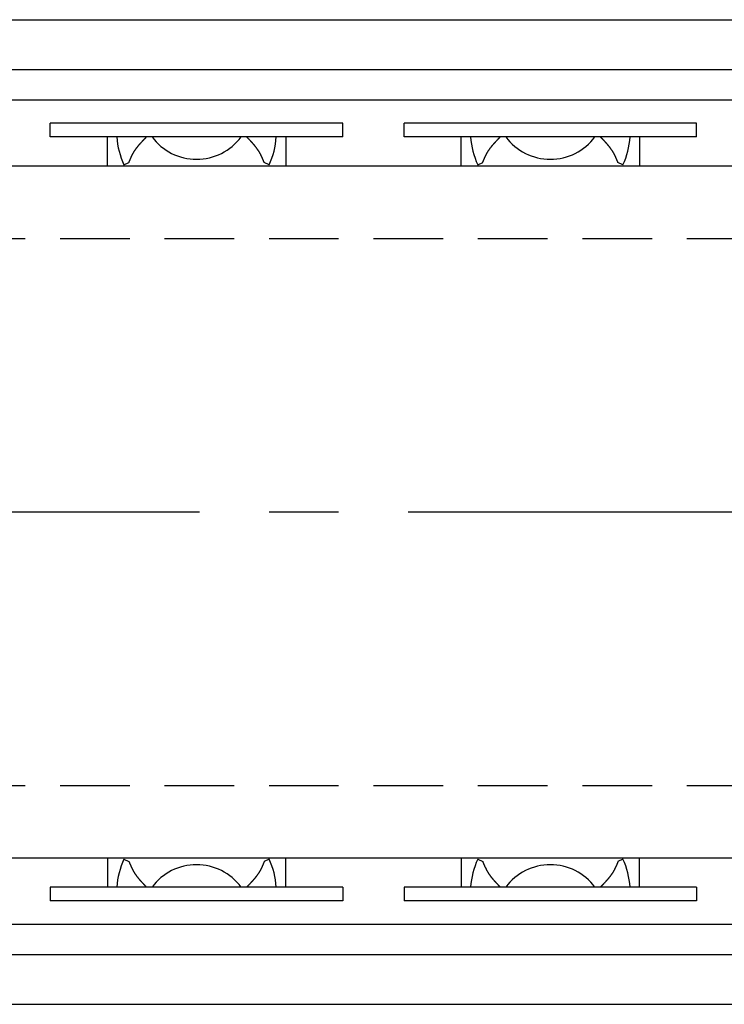
# Model space of a CAD drawing. Extents: x 1 to 1362, y 0 to 535.
# Drawn here: x 724 to 749, y 500 to 535 of the extents above; entities that cross this region are included whole.
import ezdxf

# ---------------------------------------------------------------- set-up
doc = ezdxf.new("R2010")
doc.units = 0
doc.header["$LTSCALE"] = 10
doc.linetypes.add('CENTER', pattern=[2, 1.25, -0.25, 0.25, -0.25])
doc.linetypes.add('HIDDEN', pattern=[0.375, 0.25, -0.125])
doc.layers.get('0').update_dxf_attribs({"linetype": 'CONTINUOUS'})
for name, color, linetype in [('1', 1, 'CENTER'), ('2', 2, 'HIDDEN'), ('3', 3, 'CONTINUOUS')]:
    doc.layers.add(name, color=color, linetype=linetype)

msp = doc.modelspace()

# ---------------------------------------------------------------- linework, layer by layer
for p, q in [((641.028, 535.435), (1352.228, 535.435)), ((641.028, 533.649), (1352.228, 533.649)), ((641.028, 532.553), (1352.228, 532.553)), ((148.028, 530.182), (855.228, 530.182)), ((148.028, 505.338), (855.228, 505.338)), ((641.028, 502.966), (1352.228, 502.966)), ((641.028, 501.87), (1352.228, 501.87)), ((641.028, 500.085), (1352.228, 500.085))]:
    msp.add_line(p, q)
at = {"layer": '1'}
msp.add_line((138.028, 517.76), (1362.228, 517.76), dxfattribs=at)
at = {"layer": '2'}
for p, q in [((148.028, 527.575), (855.228, 527.575)), ((148.028, 507.945), (855.228, 507.945))]:
    msp.add_line(p, q, dxfattribs=at)
at = {"layer": '3'}
for p, q in [((735.678, 531.725), (725.178, 531.725)), ((725.178, 531.225), (725.178, 531.725)), ((735.678, 531.225), (735.678, 531.725)), ((737.878, 531.225), (737.878, 531.725)), ((737.878, 531.225), (737.878, 531.725)), ((748.378, 531.725), (737.878, 531.725)), ((748.378, 531.225), (748.378, 531.725)), ((735.678, 531.225), (725.178, 531.225)), ((727.228, 530.182), (727.228, 531.225)), ((733.628, 531.225), (733.628, 530.182)), ((748.378, 531.225), (737.878, 531.225)), ((739.928, 530.182), (739.928, 531.225)), ((746.328, 531.225), (746.328, 530.182)), ((727.821, 530.226), (728.002, 530.313)), ((733.035, 530.226), (732.855, 530.313)), ((740.521, 530.226), (740.702, 530.313)), ((745.735, 530.226), (745.555, 530.313)), ((727.228, 505.338), (727.228, 504.294)), ((727.821, 505.293), (728.002, 505.207)), ((733.035, 505.293), (732.855, 505.207)), ((733.628, 504.294), (733.628, 505.338)), ((739.928, 505.338), (739.928, 504.294)), ((740.521, 505.293), (740.702, 505.207)), ((745.735, 505.293), (745.555, 505.207)), ((746.328, 504.294), (746.328, 505.338)), ((735.678, 504.294), (725.178, 504.294)), ((725.178, 504.294), (725.178, 503.794)), ((735.678, 504.294), (735.678, 503.794)), ((748.378, 504.294), (737.878, 504.294)), ((737.878, 504.294), (737.878, 503.794)), ((737.878, 504.294), (737.878, 503.794)), ((748.378, 504.294), (748.378, 503.794)), ((735.678, 503.794), (725.178, 503.794)), ((748.378, 503.794), (737.878, 503.794))]:
    msp.add_line(p, q, dxfattribs=at)
for points in [[(728.002, 530.313, 0), (728.004, 530.319, 0), (728.007, 530.326, 0), (728.01, 530.332, 0), (728.012, 530.339, 0), (728.015, 530.345, 0), (728.018, 530.352, 0), (728.02, 530.358, 0), (728.023, 530.365, 0), (728.026, 530.372, 0), (728.029, 530.378, 0), (728.031, 530.385, 0), (728.034, 530.391, 0), (728.037, 530.397, 0), (728.039, 530.404, 0), (728.042, 530.41, 0), (728.045, 530.417, 0), (728.048, 530.423, 0), (728.051, 530.43, 0), (728.053, 530.436, 0), (728.056, 530.443, 0), (728.059, 530.449, 0), (728.062, 530.456, 0), (728.065, 530.462, 0), (728.067, 530.469, 0), (728.07, 530.475, 0), (728.073, 530.481, 0), (728.076, 530.488, 0), (728.079, 530.494, 0), (728.082, 530.501, 0), (728.085, 530.507, 0), (728.088, 530.513, 0), (728.091, 530.52, 0), (728.094, 530.526, 0), (728.097, 530.532, 0), (728.1, 530.539, 0), (728.103, 530.545, 0), (728.106, 530.551, 0), (728.109, 530.558, 0), (728.112, 530.564, 0), (728.115, 530.57, 0), (728.118, 530.576, 0), (728.121, 530.583, 0), (728.124, 530.589, 0), (728.128, 530.595, 0), (728.131, 530.601, 0), (728.134, 530.607, 0), (728.137, 530.613, 0), (728.141, 530.62, 0), (728.144, 530.626, 0), (728.147, 530.632, 0), (728.151, 530.638, 0), (728.154, 530.644, 0), (728.158, 530.65, 0), (728.161, 530.656, 0), (728.165, 530.662, 0), (728.168, 530.668, 0), (728.172, 530.674, 0), (728.175, 530.68, 0), (728.179, 530.686, 0), (728.182, 530.692, 0), (728.186, 530.698, 0), (728.19, 530.704, 0), (728.193, 530.71, 0), (728.197, 530.716, 0), (728.201, 530.721, 0), (728.205, 530.727, 0), (728.208, 530.733, 0), (728.212, 530.739, 0), (728.216, 530.745, 0), (728.22, 530.75, 0), (728.224, 530.756, 0), (728.228, 530.762, 0), (728.232, 530.768, 0), (728.236, 530.773, 0), (728.24, 530.779, 0), (728.244, 530.785, 0), (728.248, 530.791, 0), (728.252, 530.796, 0), (728.256, 530.802, 0), (728.26, 530.807, 0), (728.264, 530.813, 0), (728.268, 530.819, 0), (728.272, 530.824, 0), (728.277, 530.83, 0), (728.281, 530.835, 0), (728.285, 530.841, 0), (728.289, 530.847, 0), (728.293, 530.852, 0), (728.298, 530.858, 0), (728.302, 530.863, 0), (728.306, 530.869, 0), (728.311, 530.874, 0), (728.315, 530.88, 0), (728.319, 530.885, 0), (728.324, 530.891, 0), (728.328, 530.896, 0), (728.333, 530.901, 0), (728.337, 530.907, 0), (728.342, 530.912, 0), (728.346, 530.918, 0), (728.35, 530.923, 0), (728.355, 530.928, 0), (728.359, 530.934, 0), (728.364, 530.939, 0), (728.369, 530.945, 0), (728.373, 530.95, 0), (728.378, 530.955, 0), (728.382, 530.961, 0), (728.387, 530.966, 0), (728.391, 530.971, 0), (728.396, 530.977, 0), (728.401, 530.982, 0), (728.405, 530.987, 0), (728.41, 530.992, 0), (728.415, 530.998, 0), (728.419, 531.003, 0), (728.424, 531.008, 0), (728.429, 531.014, 0), (728.434, 531.019, 0), (728.438, 531.024, 0), (728.443, 531.029, 0), (728.448, 531.034, 0), (728.453, 531.04, 0), (728.457, 531.045, 0), (728.462, 531.05, 0), (728.467, 531.055, 0), (728.472, 531.061, 0), (728.476, 531.066, 0), (728.481, 531.071, 0), (728.486, 531.076, 0), (728.491, 531.081, 0), (728.496, 531.086, 0), (728.501, 531.092, 0), (728.505, 531.097, 0), (728.51, 531.102, 0), (728.515, 531.107, 0), (728.52, 531.112, 0), (728.525, 531.117, 0), (728.53, 531.123, 0), (728.535, 531.128, 0), (728.54, 531.133, 0), (728.544, 531.138, 0), (728.549, 531.143, 0), (728.554, 531.148, 0), (728.559, 531.153, 0), (728.564, 531.159, 0), (728.569, 531.164, 0), (728.574, 531.169, 0), (728.579, 531.174, 0), (728.584, 531.179, 0), (728.589, 531.184, 0), (728.594, 531.189, 0), (728.599, 531.194, 0), (728.604, 531.199, 0), (728.608, 531.205, 0), (728.613, 531.21, 0), (728.618, 531.215, 0), (728.623, 531.22, 0), (728.628, 531.225, 0)], [(732.855, 530.313, 0), (732.852, 530.319, 0), (732.85, 530.326, 0), (732.847, 530.332, 0), (732.844, 530.339, 0), (732.841, 530.345, 0), (732.839, 530.352, 0), (732.836, 530.358, 0), (732.833, 530.365, 0), (732.831, 530.372, 0), (732.828, 530.378, 0), (732.825, 530.385, 0), (732.822, 530.391, 0), (732.82, 530.397, 0), (732.817, 530.404, 0), (732.814, 530.41, 0), (732.811, 530.417, 0), (732.809, 530.423, 0), (732.806, 530.43, 0), (732.803, 530.436, 0), (732.8, 530.443, 0), (732.798, 530.449, 0), (732.795, 530.456, 0), (732.792, 530.462, 0), (732.789, 530.469, 0), (732.786, 530.475, 0), (732.783, 530.481, 0), (732.78, 530.488, 0), (732.778, 530.494, 0), (732.775, 530.501, 0), (732.772, 530.507, 0), (732.769, 530.513, 0), (732.766, 530.52, 0), (732.763, 530.526, 0), (732.76, 530.532, 0), (732.757, 530.539, 0), (732.754, 530.545, 0), (732.751, 530.551, 0), (732.748, 530.558, 0), (732.745, 530.564, 0), (732.741, 530.57, 0), (732.738, 530.576, 0), (732.735, 530.583, 0), (732.732, 530.589, 0), (732.729, 530.595, 0), (732.726, 530.601, 0), (732.722, 530.607, 0), (732.719, 530.613, 0), (732.716, 530.62, 0), (732.712, 530.626, 0), (732.709, 530.632, 0), (732.706, 530.638, 0), (732.702, 530.644, 0), (732.699, 530.65, 0), (732.695, 530.656, 0), (732.692, 530.662, 0), (732.688, 530.668, 0), (732.685, 530.674, 0), (732.681, 530.68, 0), (732.678, 530.686, 0), (732.674, 530.692, 0), (732.67, 530.698, 0), (732.667, 530.704, 0), (732.663, 530.71, 0), (732.659, 530.716, 0), (732.656, 530.721, 0), (732.652, 530.727, 0), (732.648, 530.733, 0), (732.644, 530.739, 0), (732.64, 530.745, 0), (732.636, 530.75, 0), (732.633, 530.756, 0), (732.629, 530.762, 0), (732.625, 530.768, 0), (732.621, 530.773, 0), (732.617, 530.779, 0), (732.613, 530.785, 0), (732.609, 530.791, 0), (732.605, 530.796, 0), (732.601, 530.802, 0), (732.597, 530.807, 0), (732.592, 530.813, 0), (732.588, 530.819, 0), (732.584, 530.824, 0), (732.58, 530.83, 0), (732.576, 530.835, 0), (732.571, 530.841, 0), (732.567, 530.847, 0), (732.563, 530.852, 0), (732.559, 530.858, 0), (732.554, 530.863, 0), (732.55, 530.869, 0), (732.546, 530.874, 0), (732.541, 530.88, 0), (732.537, 530.885, 0), (732.533, 530.891, 0), (732.528, 530.896, 0), (732.524, 530.901, 0), (732.519, 530.907, 0), (732.515, 530.912, 0), (732.51, 530.918, 0), (732.506, 530.923, 0), (732.502, 530.928, 0), (732.497, 530.934, 0), (732.492, 530.939, 0), (732.488, 530.945, 0), (732.483, 530.95, 0), (732.479, 530.955, 0), (732.474, 530.961, 0), (732.47, 530.966, 0), (732.465, 530.971, 0), (732.46, 530.977, 0), (732.456, 530.982, 0), (732.451, 530.987, 0), (732.446, 530.992, 0), (732.442, 530.998, 0), (732.437, 531.003, 0), (732.432, 531.008, 0), (732.428, 531.014, 0), (732.423, 531.019, 0), (732.418, 531.024, 0), (732.413, 531.029, 0), (732.409, 531.034, 0), (732.404, 531.04, 0), (732.399, 531.045, 0), (732.394, 531.05, 0), (732.39, 531.055, 0), (732.385, 531.061, 0), (732.38, 531.066, 0), (732.375, 531.071, 0), (732.37, 531.076, 0), (732.366, 531.081, 0), (732.361, 531.086, 0), (732.356, 531.092, 0), (732.351, 531.097, 0), (732.346, 531.102, 0), (732.341, 531.107, 0), (732.336, 531.112, 0), (732.332, 531.117, 0), (732.327, 531.123, 0), (732.322, 531.128, 0), (732.317, 531.133, 0), (732.312, 531.138, 0), (732.307, 531.143, 0), (732.302, 531.148, 0), (732.297, 531.153, 0), (732.292, 531.159, 0), (732.287, 531.164, 0), (732.282, 531.169, 0), (732.278, 531.174, 0), (732.273, 531.179, 0), (732.268, 531.184, 0), (732.263, 531.189, 0), (732.258, 531.194, 0), (732.253, 531.199, 0), (732.248, 531.205, 0), (732.243, 531.21, 0), (732.238, 531.215, 0), (732.233, 531.22, 0), (732.228, 531.225, 0)], [(740.702, 530.313, 0), (740.704, 530.319, 0), (740.707, 530.326, 0), (740.71, 530.332, 0), (740.712, 530.339, 0), (740.715, 530.345, 0), (740.718, 530.352, 0), (740.72, 530.358, 0), (740.723, 530.365, 0), (740.726, 530.372, 0), (740.729, 530.378, 0), (740.731, 530.385, 0), (740.734, 530.391, 0), (740.737, 530.397, 0), (740.739, 530.404, 0), (740.742, 530.41, 0), (740.745, 530.417, 0), (740.748, 530.423, 0), (740.751, 530.43, 0), (740.753, 530.436, 0), (740.756, 530.443, 0), (740.759, 530.449, 0), (740.762, 530.456, 0), (740.765, 530.462, 0), (740.767, 530.469, 0), (740.77, 530.475, 0), (740.773, 530.481, 0), (740.776, 530.488, 0), (740.779, 530.494, 0), (740.782, 530.501, 0), (740.785, 530.507, 0), (740.788, 530.513, 0), (740.791, 530.52, 0), (740.794, 530.526, 0), (740.797, 530.532, 0), (740.8, 530.539, 0), (740.803, 530.545, 0), (740.806, 530.551, 0), (740.809, 530.558, 0), (740.812, 530.564, 0), (740.815, 530.57, 0), (740.818, 530.576, 0), (740.821, 530.583, 0), (740.824, 530.589, 0), (740.828, 530.595, 0), (740.831, 530.601, 0), (740.834, 530.607, 0), (740.837, 530.613, 0), (740.841, 530.62, 0), (740.844, 530.626, 0), (740.847, 530.632, 0), (740.851, 530.638, 0), (740.854, 530.644, 0), (740.858, 530.65, 0), (740.861, 530.656, 0), (740.865, 530.662, 0), (740.868, 530.668, 0), (740.872, 530.674, 0), (740.875, 530.68, 0), (740.879, 530.686, 0), (740.882, 530.692, 0), (740.886, 530.698, 0), (740.89, 530.704, 0), (740.893, 530.71, 0), (740.897, 530.716, 0), (740.901, 530.721, 0), (740.905, 530.727, 0), (740.908, 530.733, 0), (740.912, 530.739, 0), (740.916, 530.745, 0), (740.92, 530.75, 0), (740.924, 530.756, 0), (740.928, 530.762, 0), (740.932, 530.768, 0), (740.936, 530.773, 0), (740.94, 530.779, 0), (740.944, 530.785, 0), (740.948, 530.791, 0), (740.952, 530.796, 0), (740.956, 530.802, 0), (740.96, 530.807, 0), (740.964, 530.813, 0), (740.968, 530.819, 0), (740.972, 530.824, 0), (740.977, 530.83, 0), (740.981, 530.835, 0), (740.985, 530.841, 0), (740.989, 530.847, 0), (740.993, 530.852, 0), (740.998, 530.858, 0), (741.002, 530.863, 0), (741.006, 530.869, 0), (741.011, 530.874, 0), (741.015, 530.88, 0), (741.019, 530.885, 0), (741.024, 530.891, 0), (741.028, 530.896, 0), (741.033, 530.901, 0), (741.037, 530.907, 0), (741.042, 530.912, 0), (741.046, 530.918, 0), (741.05, 530.923, 0), (741.055, 530.928, 0), (741.059, 530.934, 0), (741.064, 530.939, 0), (741.069, 530.945, 0), (741.073, 530.95, 0), (741.078, 530.955, 0), (741.082, 530.961, 0), (741.087, 530.966, 0), (741.091, 530.971, 0), (741.096, 530.977, 0), (741.101, 530.982, 0), (741.105, 530.987, 0), (741.11, 530.992, 0), (741.115, 530.998, 0), (741.119, 531.003, 0), (741.124, 531.008, 0), (741.129, 531.014, 0), (741.134, 531.019, 0), (741.138, 531.024, 0), (741.143, 531.029, 0), (741.148, 531.034, 0), (741.153, 531.04, 0), (741.157, 531.045, 0), (741.162, 531.05, 0), (741.167, 531.055, 0), (741.172, 531.061, 0), (741.176, 531.066, 0), (741.181, 531.071, 0), (741.186, 531.076, 0), (741.191, 531.081, 0), (741.196, 531.086, 0), (741.201, 531.092, 0), (741.205, 531.097, 0), (741.21, 531.102, 0), (741.215, 531.107, 0), (741.22, 531.112, 0), (741.225, 531.117, 0), (741.23, 531.123, 0), (741.235, 531.128, 0), (741.24, 531.133, 0), (741.244, 531.138, 0), (741.249, 531.143, 0), (741.254, 531.148, 0), (741.259, 531.153, 0), (741.264, 531.159, 0), (741.269, 531.164, 0), (741.274, 531.169, 0), (741.279, 531.174, 0), (741.284, 531.179, 0), (741.289, 531.184, 0), (741.294, 531.189, 0), (741.299, 531.194, 0), (741.304, 531.199, 0), (741.308, 531.205, 0), (741.313, 531.21, 0), (741.318, 531.215, 0), (741.323, 531.22, 0), (741.328, 531.225, 0)], [(745.555, 530.313, 0), (745.552, 530.319, 0), (745.55, 530.326, 0), (745.547, 530.332, 0), (745.544, 530.339, 0), (745.541, 530.345, 0), (745.539, 530.352, 0), (745.536, 530.358, 0), (745.533, 530.365, 0), (745.531, 530.372, 0), (745.528, 530.378, 0), (745.525, 530.385, 0), (745.522, 530.391, 0), (745.52, 530.397, 0), (745.517, 530.404, 0), (745.514, 530.41, 0), (745.511, 530.417, 0), (745.509, 530.423, 0), (745.506, 530.43, 0), (745.503, 530.436, 0), (745.5, 530.443, 0), (745.498, 530.449, 0), (745.495, 530.456, 0), (745.492, 530.462, 0), (745.489, 530.469, 0), (745.486, 530.475, 0), (745.483, 530.481, 0), (745.48, 530.488, 0), (745.478, 530.494, 0), (745.475, 530.501, 0), (745.472, 530.507, 0), (745.469, 530.513, 0), (745.466, 530.52, 0), (745.463, 530.526, 0), (745.46, 530.532, 0), (745.457, 530.539, 0), (745.454, 530.545, 0), (745.451, 530.551, 0), (745.448, 530.558, 0), (745.445, 530.564, 0), (745.441, 530.57, 0), (745.438, 530.576, 0), (745.435, 530.583, 0), (745.432, 530.589, 0), (745.429, 530.595, 0), (745.426, 530.601, 0), (745.422, 530.607, 0), (745.419, 530.613, 0), (745.416, 530.62, 0), (745.412, 530.626, 0), (745.409, 530.632, 0), (745.406, 530.638, 0), (745.402, 530.644, 0), (745.399, 530.65, 0), (745.395, 530.656, 0), (745.392, 530.662, 0), (745.388, 530.668, 0), (745.385, 530.674, 0), (745.381, 530.68, 0), (745.378, 530.686, 0), (745.374, 530.692, 0), (745.37, 530.698, 0), (745.367, 530.704, 0), (745.363, 530.71, 0), (745.359, 530.716, 0), (745.356, 530.721, 0), (745.352, 530.727, 0), (745.348, 530.733, 0), (745.344, 530.739, 0), (745.34, 530.745, 0), (745.336, 530.75, 0), (745.333, 530.756, 0), (745.329, 530.762, 0), (745.325, 530.768, 0), (745.321, 530.773, 0), (745.317, 530.779, 0), (745.313, 530.785, 0), (745.309, 530.791, 0), (745.305, 530.796, 0), (745.301, 530.802, 0), (745.297, 530.807, 0), (745.292, 530.813, 0), (745.288, 530.819, 0), (745.284, 530.824, 0), (745.28, 530.83, 0), (745.276, 530.835, 0), (745.271, 530.841, 0), (745.267, 530.847, 0), (745.263, 530.852, 0), (745.259, 530.858, 0), (745.254, 530.863, 0), (745.25, 530.869, 0), (745.246, 530.874, 0), (745.241, 530.88, 0), (745.237, 530.885, 0), (745.233, 530.891, 0), (745.228, 530.896, 0), (745.224, 530.901, 0), (745.219, 530.907, 0), (745.215, 530.912, 0), (745.21, 530.918, 0), (745.206, 530.923, 0), (745.202, 530.928, 0), (745.197, 530.934, 0), (745.192, 530.939, 0), (745.188, 530.945, 0), (745.183, 530.95, 0), (745.179, 530.955, 0), (745.174, 530.961, 0), (745.17, 530.966, 0), (745.165, 530.971, 0), (745.16, 530.977, 0), (745.156, 530.982, 0), (745.151, 530.987, 0), (745.146, 530.992, 0), (745.142, 530.998, 0), (745.137, 531.003, 0), (745.132, 531.008, 0), (745.128, 531.014, 0), (745.123, 531.019, 0), (745.118, 531.024, 0), (745.113, 531.029, 0), (745.109, 531.034, 0), (745.104, 531.04, 0), (745.099, 531.045, 0), (745.094, 531.05, 0), (745.09, 531.055, 0), (745.085, 531.061, 0), (745.08, 531.066, 0), (745.075, 531.071, 0), (745.07, 531.076, 0), (745.066, 531.081, 0), (745.061, 531.086, 0), (745.056, 531.092, 0), (745.051, 531.097, 0), (745.046, 531.102, 0), (745.041, 531.107, 0), (745.036, 531.112, 0), (745.032, 531.117, 0), (745.027, 531.123, 0), (745.022, 531.128, 0), (745.017, 531.133, 0), (745.012, 531.138, 0), (745.007, 531.143, 0), (745.002, 531.148, 0), (744.997, 531.153, 0), (744.992, 531.159, 0), (744.987, 531.164, 0), (744.982, 531.169, 0), (744.978, 531.174, 0), (744.973, 531.179, 0), (744.968, 531.184, 0), (744.963, 531.189, 0), (744.958, 531.194, 0), (744.953, 531.199, 0), (744.948, 531.205, 0), (744.943, 531.21, 0), (744.938, 531.215, 0), (744.933, 531.22, 0), (744.928, 531.225, 0)], [(728.002, 505.207, 0), (728.004, 505.2, 0), (728.007, 505.194, 0), (728.01, 505.187, 0), (728.012, 505.18, 0), (728.015, 505.174, 0), (728.018, 505.167, 0), (728.02, 505.161, 0), (728.023, 505.154, 0), (728.026, 505.148, 0), (728.029, 505.141, 0), (728.031, 505.135, 0), (728.034, 505.128, 0), (728.037, 505.122, 0), (728.039, 505.115, 0), (728.042, 505.109, 0), (728.045, 505.103, 0), (728.048, 505.096, 0), (728.051, 505.09, 0), (728.053, 505.083, 0), (728.056, 505.077, 0), (728.059, 505.07, 0), (728.062, 505.064, 0), (728.065, 505.057, 0), (728.067, 505.051, 0), (728.07, 505.044, 0), (728.073, 505.038, 0), (728.076, 505.032, 0), (728.079, 505.025, 0), (728.082, 505.019, 0), (728.085, 505.013, 0), (728.088, 505.006, 0), (728.091, 505, 0), (728.094, 504.993, 0), (728.097, 504.987, 0), (728.1, 504.981, 0), (728.103, 504.975, 0), (728.106, 504.968, 0), (728.109, 504.962, 0), (728.112, 504.956, 0), (728.115, 504.949, 0), (728.118, 504.943, 0), (728.121, 504.937, 0), (728.124, 504.931, 0), (728.128, 504.925, 0), (728.131, 504.918, 0), (728.134, 504.912, 0), (728.137, 504.906, 0), (728.141, 504.9, 0), (728.144, 504.894, 0), (728.147, 504.888, 0), (728.151, 504.882, 0), (728.154, 504.875, 0), (728.158, 504.869, 0), (728.161, 504.863, 0), (728.165, 504.857, 0), (728.168, 504.851, 0), (728.172, 504.845, 0), (728.175, 504.839, 0), (728.179, 504.833, 0), (728.182, 504.827, 0), (728.186, 504.822, 0), (728.19, 504.816, 0), (728.193, 504.81, 0), (728.197, 504.804, 0), (728.201, 504.798, 0), (728.205, 504.792, 0), (728.208, 504.786, 0), (728.212, 504.781, 0), (728.216, 504.775, 0), (728.22, 504.769, 0), (728.224, 504.763, 0), (728.228, 504.757, 0), (728.232, 504.752, 0), (728.236, 504.746, 0), (728.24, 504.74, 0), (728.244, 504.735, 0), (728.248, 504.729, 0), (728.252, 504.723, 0), (728.256, 504.718, 0), (728.26, 504.712, 0), (728.264, 504.706, 0), (728.268, 504.701, 0), (728.272, 504.695, 0), (728.277, 504.69, 0), (728.281, 504.684, 0), (728.285, 504.678, 0), (728.289, 504.673, 0), (728.293, 504.667, 0), (728.298, 504.662, 0), (728.302, 504.656, 0), (728.306, 504.651, 0), (728.311, 504.645, 0), (728.315, 504.64, 0), (728.319, 504.634, 0), (728.324, 504.629, 0), (728.328, 504.623, 0), (728.333, 504.618, 0), (728.337, 504.613, 0), (728.342, 504.607, 0), (728.346, 504.602, 0), (728.35, 504.596, 0), (728.355, 504.591, 0), (728.359, 504.586, 0), (728.364, 504.58, 0), (728.369, 504.575, 0), (728.373, 504.57, 0), (728.378, 504.564, 0), (728.382, 504.559, 0), (728.387, 504.554, 0), (728.391, 504.548, 0), (728.396, 504.543, 0), (728.401, 504.538, 0), (728.405, 504.532, 0), (728.41, 504.527, 0), (728.415, 504.522, 0), (728.419, 504.516, 0), (728.424, 504.511, 0), (728.429, 504.506, 0), (728.434, 504.501, 0), (728.438, 504.495, 0), (728.443, 504.49, 0), (728.448, 504.485, 0), (728.453, 504.48, 0), (728.457, 504.475, 0), (728.462, 504.469, 0), (728.467, 504.464, 0), (728.472, 504.459, 0), (728.476, 504.454, 0), (728.481, 504.449, 0), (728.486, 504.443, 0), (728.491, 504.438, 0), (728.496, 504.433, 0), (728.501, 504.428, 0), (728.505, 504.423, 0), (728.51, 504.417, 0), (728.515, 504.412, 0), (728.52, 504.407, 0), (728.525, 504.402, 0), (728.53, 504.397, 0), (728.535, 504.392, 0), (728.54, 504.387, 0), (728.544, 504.381, 0), (728.549, 504.376, 0), (728.554, 504.371, 0), (728.559, 504.366, 0), (728.564, 504.361, 0), (728.569, 504.356, 0), (728.574, 504.351, 0), (728.579, 504.346, 0), (728.584, 504.34, 0), (728.589, 504.335, 0), (728.594, 504.33, 0), (728.599, 504.325, 0), (728.604, 504.32, 0), (728.608, 504.315, 0), (728.613, 504.31, 0), (728.618, 504.305, 0), (728.623, 504.3, 0), (728.628, 504.294, 0)], [(732.855, 505.207, 0), (732.852, 505.2, 0), (732.85, 505.194, 0), (732.847, 505.187, 0), (732.844, 505.18, 0), (732.841, 505.174, 0), (732.839, 505.167, 0), (732.836, 505.161, 0), (732.833, 505.154, 0), (732.831, 505.148, 0), (732.828, 505.141, 0), (732.825, 505.135, 0), (732.822, 505.128, 0), (732.82, 505.122, 0), (732.817, 505.115, 0), (732.814, 505.109, 0), (732.811, 505.103, 0), (732.809, 505.096, 0), (732.806, 505.09, 0), (732.803, 505.083, 0), (732.8, 505.077, 0), (732.798, 505.07, 0), (732.795, 505.064, 0), (732.792, 505.057, 0), (732.789, 505.051, 0), (732.786, 505.044, 0), (732.783, 505.038, 0), (732.78, 505.032, 0), (732.778, 505.025, 0), (732.775, 505.019, 0), (732.772, 505.013, 0), (732.769, 505.006, 0), (732.766, 505, 0), (732.763, 504.993, 0), (732.76, 504.987, 0), (732.757, 504.981, 0), (732.754, 504.975, 0), (732.751, 504.968, 0), (732.748, 504.962, 0), (732.745, 504.956, 0), (732.741, 504.949, 0), (732.738, 504.943, 0), (732.735, 504.937, 0), (732.732, 504.931, 0), (732.729, 504.925, 0), (732.726, 504.918, 0), (732.722, 504.912, 0), (732.719, 504.906, 0), (732.716, 504.9, 0), (732.712, 504.894, 0), (732.709, 504.888, 0), (732.706, 504.882, 0), (732.702, 504.875, 0), (732.699, 504.869, 0), (732.695, 504.863, 0), (732.692, 504.857, 0), (732.688, 504.851, 0), (732.685, 504.845, 0), (732.681, 504.839, 0), (732.678, 504.833, 0), (732.674, 504.827, 0), (732.67, 504.822, 0), (732.667, 504.816, 0), (732.663, 504.81, 0), (732.659, 504.804, 0), (732.656, 504.798, 0), (732.652, 504.792, 0), (732.648, 504.786, 0), (732.644, 504.781, 0), (732.64, 504.775, 0), (732.636, 504.769, 0), (732.633, 504.763, 0), (732.629, 504.757, 0), (732.625, 504.752, 0), (732.621, 504.746, 0), (732.617, 504.74, 0), (732.613, 504.735, 0), (732.609, 504.729, 0), (732.605, 504.723, 0), (732.601, 504.718, 0), (732.597, 504.712, 0), (732.592, 504.706, 0), (732.588, 504.701, 0), (732.584, 504.695, 0), (732.58, 504.69, 0), (732.576, 504.684, 0), (732.571, 504.678, 0), (732.567, 504.673, 0), (732.563, 504.667, 0), (732.559, 504.662, 0), (732.554, 504.656, 0), (732.55, 504.651, 0), (732.546, 504.645, 0), (732.541, 504.64, 0), (732.537, 504.634, 0), (732.533, 504.629, 0), (732.528, 504.623, 0), (732.524, 504.618, 0), (732.519, 504.613, 0), (732.515, 504.607, 0), (732.51, 504.602, 0), (732.506, 504.596, 0), (732.502, 504.591, 0), (732.497, 504.586, 0), (732.492, 504.58, 0), (732.488, 504.575, 0), (732.483, 504.57, 0), (732.479, 504.564, 0), (732.474, 504.559, 0), (732.47, 504.554, 0), (732.465, 504.548, 0), (732.46, 504.543, 0), (732.456, 504.538, 0), (732.451, 504.532, 0), (732.446, 504.527, 0), (732.442, 504.522, 0), (732.437, 504.516, 0), (732.432, 504.511, 0), (732.428, 504.506, 0), (732.423, 504.501, 0), (732.418, 504.495, 0), (732.413, 504.49, 0), (732.409, 504.485, 0), (732.404, 504.48, 0), (732.399, 504.475, 0), (732.394, 504.469, 0), (732.39, 504.464, 0), (732.385, 504.459, 0), (732.38, 504.454, 0), (732.375, 504.449, 0), (732.37, 504.443, 0), (732.366, 504.438, 0), (732.361, 504.433, 0), (732.356, 504.428, 0), (732.351, 504.423, 0), (732.346, 504.417, 0), (732.341, 504.412, 0), (732.336, 504.407, 0), (732.332, 504.402, 0), (732.327, 504.397, 0), (732.322, 504.392, 0), (732.317, 504.387, 0), (732.312, 504.381, 0), (732.307, 504.376, 0), (732.302, 504.371, 0), (732.297, 504.366, 0), (732.292, 504.361, 0), (732.287, 504.356, 0), (732.282, 504.351, 0), (732.278, 504.346, 0), (732.273, 504.34, 0), (732.268, 504.335, 0), (732.263, 504.33, 0), (732.258, 504.325, 0), (732.253, 504.32, 0), (732.248, 504.315, 0), (732.243, 504.31, 0), (732.238, 504.305, 0), (732.233, 504.3, 0), (732.228, 504.294, 0)], [(740.702, 505.207, 0), (740.704, 505.2, 0), (740.707, 505.194, 0), (740.71, 505.187, 0), (740.712, 505.18, 0), (740.715, 505.174, 0), (740.718, 505.167, 0), (740.72, 505.161, 0), (740.723, 505.154, 0), (740.726, 505.148, 0), (740.729, 505.141, 0), (740.731, 505.135, 0), (740.734, 505.128, 0), (740.737, 505.122, 0), (740.739, 505.115, 0), (740.742, 505.109, 0), (740.745, 505.103, 0), (740.748, 505.096, 0), (740.751, 505.09, 0), (740.753, 505.083, 0), (740.756, 505.077, 0), (740.759, 505.07, 0), (740.762, 505.064, 0), (740.765, 505.057, 0), (740.767, 505.051, 0), (740.77, 505.044, 0), (740.773, 505.038, 0), (740.776, 505.032, 0), (740.779, 505.025, 0), (740.782, 505.019, 0), (740.785, 505.013, 0), (740.788, 505.006, 0), (740.791, 505, 0), (740.794, 504.993, 0), (740.797, 504.987, 0), (740.8, 504.981, 0), (740.803, 504.975, 0), (740.806, 504.968, 0), (740.809, 504.962, 0), (740.812, 504.956, 0), (740.815, 504.949, 0), (740.818, 504.943, 0), (740.821, 504.937, 0), (740.824, 504.931, 0), (740.828, 504.925, 0), (740.831, 504.918, 0), (740.834, 504.912, 0), (740.837, 504.906, 0), (740.841, 504.9, 0), (740.844, 504.894, 0), (740.847, 504.888, 0), (740.851, 504.882, 0), (740.854, 504.875, 0), (740.858, 504.869, 0), (740.861, 504.863, 0), (740.865, 504.857, 0), (740.868, 504.851, 0), (740.872, 504.845, 0), (740.875, 504.839, 0), (740.879, 504.833, 0), (740.882, 504.827, 0), (740.886, 504.822, 0), (740.89, 504.816, 0), (740.893, 504.81, 0), (740.897, 504.804, 0), (740.901, 504.798, 0), (740.905, 504.792, 0), (740.908, 504.786, 0), (740.912, 504.781, 0), (740.916, 504.775, 0), (740.92, 504.769, 0), (740.924, 504.763, 0), (740.928, 504.757, 0), (740.932, 504.752, 0), (740.936, 504.746, 0), (740.94, 504.74, 0), (740.944, 504.735, 0), (740.948, 504.729, 0), (740.952, 504.723, 0), (740.956, 504.718, 0), (740.96, 504.712, 0), (740.964, 504.706, 0), (740.968, 504.701, 0), (740.972, 504.695, 0), (740.977, 504.69, 0), (740.981, 504.684, 0), (740.985, 504.678, 0), (740.989, 504.673, 0), (740.993, 504.667, 0), (740.998, 504.662, 0), (741.002, 504.656, 0), (741.006, 504.651, 0), (741.011, 504.645, 0), (741.015, 504.64, 0), (741.019, 504.634, 0), (741.024, 504.629, 0), (741.028, 504.623, 0), (741.033, 504.618, 0), (741.037, 504.613, 0), (741.042, 504.607, 0), (741.046, 504.602, 0), (741.05, 504.596, 0), (741.055, 504.591, 0), (741.059, 504.586, 0), (741.064, 504.58, 0), (741.069, 504.575, 0), (741.073, 504.57, 0), (741.078, 504.564, 0), (741.082, 504.559, 0), (741.087, 504.554, 0), (741.091, 504.548, 0), (741.096, 504.543, 0), (741.101, 504.538, 0), (741.105, 504.532, 0), (741.11, 504.527, 0), (741.115, 504.522, 0), (741.119, 504.516, 0), (741.124, 504.511, 0), (741.129, 504.506, 0), (741.134, 504.501, 0), (741.138, 504.495, 0), (741.143, 504.49, 0), (741.148, 504.485, 0), (741.153, 504.48, 0), (741.157, 504.475, 0), (741.162, 504.469, 0), (741.167, 504.464, 0), (741.172, 504.459, 0), (741.176, 504.454, 0), (741.181, 504.449, 0), (741.186, 504.443, 0), (741.191, 504.438, 0), (741.196, 504.433, 0), (741.201, 504.428, 0), (741.205, 504.423, 0), (741.21, 504.417, 0), (741.215, 504.412, 0), (741.22, 504.407, 0), (741.225, 504.402, 0), (741.23, 504.397, 0), (741.235, 504.392, 0), (741.24, 504.387, 0), (741.244, 504.381, 0), (741.249, 504.376, 0), (741.254, 504.371, 0), (741.259, 504.366, 0), (741.264, 504.361, 0), (741.269, 504.356, 0), (741.274, 504.351, 0), (741.279, 504.346, 0), (741.284, 504.34, 0), (741.289, 504.335, 0), (741.294, 504.33, 0), (741.299, 504.325, 0), (741.304, 504.32, 0), (741.308, 504.315, 0), (741.313, 504.31, 0), (741.318, 504.305, 0), (741.323, 504.3, 0), (741.328, 504.294, 0)], [(745.555, 505.207, 0), (745.552, 505.2, 0), (745.55, 505.194, 0), (745.547, 505.187, 0), (745.544, 505.18, 0), (745.541, 505.174, 0), (745.539, 505.167, 0), (745.536, 505.161, 0), (745.533, 505.154, 0), (745.531, 505.148, 0), (745.528, 505.141, 0), (745.525, 505.135, 0), (745.522, 505.128, 0), (745.52, 505.122, 0), (745.517, 505.115, 0), (745.514, 505.109, 0), (745.511, 505.103, 0), (745.509, 505.096, 0), (745.506, 505.09, 0), (745.503, 505.083, 0), (745.5, 505.077, 0), (745.498, 505.07, 0), (745.495, 505.064, 0), (745.492, 505.057, 0), (745.489, 505.051, 0), (745.486, 505.044, 0), (745.483, 505.038, 0), (745.48, 505.032, 0), (745.478, 505.025, 0), (745.475, 505.019, 0), (745.472, 505.013, 0), (745.469, 505.006, 0), (745.466, 505, 0), (745.463, 504.993, 0), (745.46, 504.987, 0), (745.457, 504.981, 0), (745.454, 504.975, 0), (745.451, 504.968, 0), (745.448, 504.962, 0), (745.445, 504.956, 0), (745.441, 504.949, 0), (745.438, 504.943, 0), (745.435, 504.937, 0), (745.432, 504.931, 0), (745.429, 504.925, 0), (745.426, 504.918, 0), (745.422, 504.912, 0), (745.419, 504.906, 0), (745.416, 504.9, 0), (745.412, 504.894, 0), (745.409, 504.888, 0), (745.406, 504.882, 0), (745.402, 504.875, 0), (745.399, 504.869, 0), (745.395, 504.863, 0), (745.392, 504.857, 0), (745.388, 504.851, 0), (745.385, 504.845, 0), (745.381, 504.839, 0), (745.378, 504.833, 0), (745.374, 504.827, 0), (745.37, 504.822, 0), (745.367, 504.816, 0), (745.363, 504.81, 0), (745.359, 504.804, 0), (745.356, 504.798, 0), (745.352, 504.792, 0), (745.348, 504.786, 0), (745.344, 504.781, 0), (745.34, 504.775, 0), (745.336, 504.769, 0), (745.333, 504.763, 0), (745.329, 504.757, 0), (745.325, 504.752, 0), (745.321, 504.746, 0), (745.317, 504.74, 0), (745.313, 504.735, 0), (745.309, 504.729, 0), (745.305, 504.723, 0), (745.301, 504.718, 0), (745.297, 504.712, 0), (745.292, 504.706, 0), (745.288, 504.701, 0), (745.284, 504.695, 0), (745.28, 504.69, 0), (745.276, 504.684, 0), (745.271, 504.678, 0), (745.267, 504.673, 0), (745.263, 504.667, 0), (745.259, 504.662, 0), (745.254, 504.656, 0), (745.25, 504.651, 0), (745.246, 504.645, 0), (745.241, 504.64, 0), (745.237, 504.634, 0), (745.233, 504.629, 0), (745.228, 504.623, 0), (745.224, 504.618, 0), (745.219, 504.613, 0), (745.215, 504.607, 0), (745.21, 504.602, 0), (745.206, 504.596, 0), (745.202, 504.591, 0), (745.197, 504.586, 0), (745.192, 504.58, 0), (745.188, 504.575, 0), (745.183, 504.57, 0), (745.179, 504.564, 0), (745.174, 504.559, 0), (745.17, 504.554, 0), (745.165, 504.548, 0), (745.16, 504.543, 0), (745.156, 504.538, 0), (745.151, 504.532, 0), (745.146, 504.527, 0), (745.142, 504.522, 0), (745.137, 504.516, 0), (745.132, 504.511, 0), (745.128, 504.506, 0), (745.123, 504.501, 0), (745.118, 504.495, 0), (745.113, 504.49, 0), (745.109, 504.485, 0), (745.104, 504.48, 0), (745.099, 504.475, 0), (745.094, 504.469, 0), (745.09, 504.464, 0), (745.085, 504.459, 0), (745.08, 504.454, 0), (745.075, 504.449, 0), (745.07, 504.443, 0), (745.066, 504.438, 0), (745.061, 504.433, 0), (745.056, 504.428, 0), (745.051, 504.423, 0), (745.046, 504.417, 0), (745.041, 504.412, 0), (745.036, 504.407, 0), (745.032, 504.402, 0), (745.027, 504.397, 0), (745.022, 504.392, 0), (745.017, 504.387, 0), (745.012, 504.381, 0), (745.007, 504.376, 0), (745.002, 504.371, 0), (744.997, 504.366, 0), (744.992, 504.361, 0), (744.987, 504.356, 0), (744.982, 504.351, 0), (744.978, 504.346, 0), (744.973, 504.34, 0), (744.968, 504.335, 0), (744.963, 504.33, 0), (744.958, 504.325, 0), (744.953, 504.32, 0), (744.948, 504.315, 0), (744.943, 504.31, 0), (744.938, 504.305, 0), (744.933, 504.3, 0), (744.928, 504.294, 0)]]:
    msp.add_polyline3d(points, dxfattribs=at)
for centre, radius, start, end in [((730.428, 531.426), 2.87, 184.0236, 204.7159), ((730.428, 532.425), 2, 216.8699, 323.1301), ((730.428, 531.426), 2.87, 335.2841, 355.9764), ((743.128, 531.426), 2.87, 184.0236, 204.7159), ((743.128, 532.425), 2, 216.8699, 323.1301), ((743.128, 531.426), 2.87, 335.2841, 355.9764), ((730.428, 504.093), 2.87, 155.2841, 175.9764), ((730.428, 504.093), 2.87, 4.0236, 24.7159), ((743.128, 504.093), 2.87, 155.2841, 175.9764), ((743.128, 504.093), 2.87, 4.0236, 24.7159), ((730.428, 503.094), 2, 36.8699, 143.1301), ((743.128, 503.094), 2, 36.8699, 143.1301)]:
    msp.add_arc(centre, radius, start, end, dxfattribs=at)

doc.saveas('drawing.dxf')
